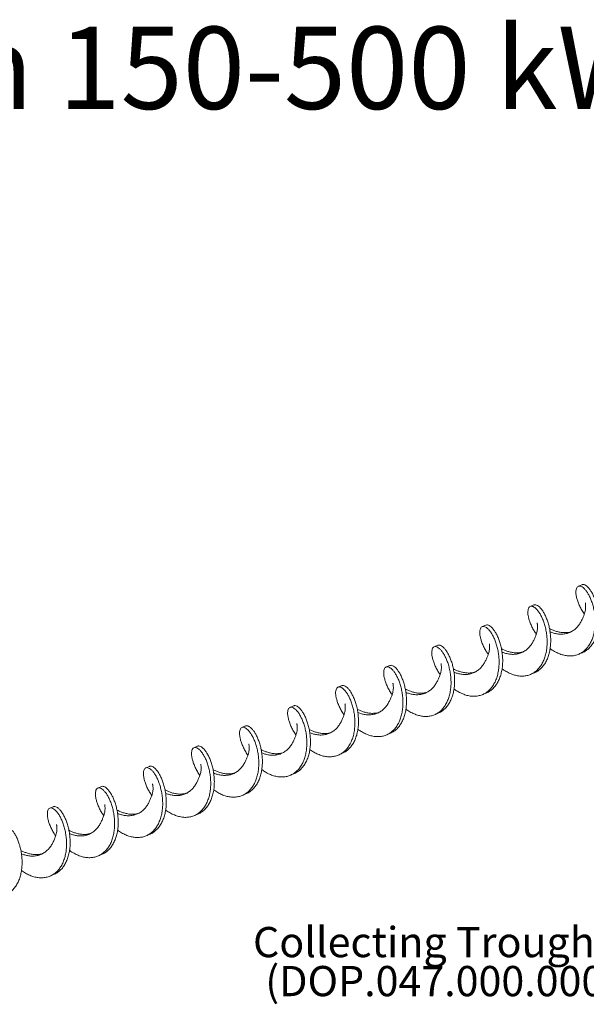
# Paper-space layout 'ENG.' of a CAD drawing. Units: millimetres. Extents: x 96 to 6514, y 326 to 4593.
# Drawn here: x 4076 to 4798, y 3338 to 4593 of the extents above; entities that cross this region are included whole.
import ezdxf

# ---------------------------------------------------------------- set-up
doc = ezdxf.new("R2010")
doc.units = ezdxf.units.MM
doc.layers.add('FORMAT', color=7, linetype='Continuous')
doc.styles.add('SLDTEXTSTYLE1', font='TXT', dxfattribs={"width": 0.75})
doc.styles.add('SLDTEXTSTYLE5', font='TXT', dxfattribs={"width": 0.7})

# ---------------------------------------------------------------- blocks, each defined once
blk = doc.blocks.new('SW_NOTE_23')
at = {"layer": 'FORMAT', "color": 0, "ltscale": 5.5, "char_height": 38.5, "attachment_point": 2, "style": 'SLDTEXTSTYLE1'}
for s, insert in [('Collecting Trough 1000', (-278.5, 69.6)), ('(DOP.047.000.000_00)', (-276.1, 19.9))]:
    blk.add_mtext(s, dxfattribs=dict(at, insert=insert))

psp = doc.layouts.new('ENG.')

# ---------------------------------------------------------------- linework, layer by layer
at = {"color": 7, "linetype": 'Continuous', "lineweight": 15, "ltscale": 5.5}
for p, q in [((4792.9, 3872.5), (4788.3, 3870.6)), ((4731.6, 3846.8), (4727, 3844.9)), ((4670.3, 3821.1), (4665.7, 3819.2)), ((4609.1, 3795.4), (4604.5, 3793.5)), ((4788.6, 3784), (4793.2, 3785.9)), ((4547.8, 3769.7), (4543.2, 3767.8)), ((4727.3, 3758.3), (4731.9, 3760.2)), ((4486.5, 3744), (4481.9, 3742.1)), ((4666, 3732.6), (4670.6, 3734.5)), ((4425.2, 3718.3), (4420.6, 3716.3)), ((4604.8, 3706.9), (4609.4, 3708.8)), ((4363.9, 3692.6), (4359.3, 3690.6)), ((4543.5, 3681.1), (4548.1, 3683.1)), ((4302.6, 3666.8), (4298, 3664.9)), ((4482.2, 3655.4), (4486.8, 3657.4)), ((4241.4, 3641.1), (4236.8, 3639.2)), ((4420.9, 3629.7), (4425.5, 3631.6)), ((4180.1, 3615.4), (4175.5, 3613.5)), ((4359.6, 3604), (4364.2, 3605.9)), ((4118.8, 3589.7), (4114.2, 3587.8)), ((4298.3, 3578.3), (4302.9, 3580.2)), ((4237.1, 3552.6), (4241.7, 3554.5)), ((4175.8, 3526.9), (4180.4, 3528.8)), ((4114.5, 3501.2), (4119.1, 3503.1))]:
    psp.add_line(p, q, dxfattribs=at)
for points, knots in [([(4752.2, 3791.2), (4752.4, 3791), (4754.3, 3789.6), (4758, 3787.4), (4763.4, 3784.7), (4768.8, 3782.9), (4774.2, 3781.9), (4779.5, 3781.7), (4784.5, 3782.5), (4789.3, 3784.1), (4793.7, 3786.6), (4797.6, 3789.9), (4801.1, 3794), (4804, 3798.7), (4806.4, 3804), (4808.1, 3809.8), (4809.2, 3815.9), (4809.8, 3822.2), (4809.8, 3828.6), (4809.2, 3835), (4808.2, 3841.2), (4806.7, 3847.1), (4804.8, 3852.6), (4802.7, 3857.5), (4800.4, 3861.7), (4798, 3865.3), (4795.5, 3868), (4793.2, 3869.9), (4790.9, 3870.9), (4789, 3871), (4787.4, 3870.2), (4786.1, 3868.6), (4785.4, 3866.2), (4785.1, 3863.1), (4785.4, 3859.4), (4786.3, 3855.1), (4787.8, 3850.4), (4790, 3845.4), (4792.6, 3840.3), (4794.8, 3837), (4795.9, 3835.3)], [0, 0, 0, 0, 0.003163, 0.03013, 0.057089, 0.084051, 0.111023, 0.137996, 0.164958, 0.191918, 0.218883, 0.24586, 0.272826, 0.299786, 0.326748, 0.353719, 0.380693, 0.407655, 0.434614, 0.46158, 0.488556, 0.515523, 0.542483, 0.569444, 0.596415, 0.623389, 0.650352, 0.677311, 0.704276, 0.731252, 0.75822, 0.785179, 0.812141, 0.839112, 0.866086, 0.893048, 0.920008, 0.946973, 0.973949, 1, 1, 1, 1]), ([(4793.2, 3786), (4793.4, 3786), (4795.2, 3786.6), (4798.3, 3788.6), (4802.2, 3791.8), (4805.7, 3795.9), (4808.6, 3800.6), (4810.9, 3805.9), (4812.7, 3811.7), (4813.8, 3817.8), (4814.4, 3824.2), (4814.4, 3830.6), (4813.8, 3837), (4812.7, 3843.2), (4811.3, 3849), (4809.4, 3854.5), (4807.3, 3859.4), (4805, 3863.7), (4802.6, 3867.2), (4800.1, 3869.9), (4797.7, 3871.8), (4795.6, 3872.8), (4793.9, 3873), (4793.2, 3872.6), (4793, 3872.4)], [0, 0, 0, 0, 0.006781, 0.055409, 0.104055, 0.152684, 0.201302, 0.249921, 0.29856, 0.347201, 0.395822, 0.444438, 0.493066, 0.541712, 0.590342, 0.638958, 0.687577, 0.736216, 0.784857, 0.833479, 0.882095, 0.930722, 0.979368, 1, 1, 1, 1]), ([(4691, 3765.5), (4691.4, 3765.2), (4693.4, 3763.6), (4697.4, 3761.3), (4702.8, 3758.7), (4708.2, 3757), (4713.6, 3756.1), (4718.8, 3756.1), (4723.9, 3756.9), (4728.6, 3758.7), (4732.9, 3761.3), (4736.8, 3764.7), (4740.2, 3768.8), (4743.1, 3773.6), (4745.3, 3779), (4747, 3784.8), (4748.1, 3791), (4748.5, 3797.3), (4748.4, 3803.7), (4747.8, 3810.1), (4746.7, 3816.3), (4745.2, 3822.1), (4743.3, 3827.5), (4741.2, 3832.3), (4738.8, 3836.5), (4736.4, 3839.9), (4733.9, 3842.5), (4731.6, 3844.3), (4729.4, 3845.2), (4727.5, 3845.2), (4725.9, 3844.4), (4724.7, 3842.6), (4724, 3840.2), (4723.9, 3837), (4724.2, 3833.2), (4725.2, 3828.8), (4726.8, 3824.1), (4729, 3819.1), (4731.5, 3814.2), (4733.6, 3811), (4734.6, 3809.6)], [0, 0, 0, 0, 0.0066035, 0.0335754, 0.0605369, 0.0874962, 0.1144623, 0.1414388, 0.1684044, 0.1953639, 0.2223256, 0.249298, 0.2762703, 0.3032319, 0.3301915, 0.3571573, 0.3841334, 0.4110992, 0.4380589, 0.4650203, 0.491993, 0.5189649, 0.5459267, 0.5728861, 0.5998518, 0.6268282, 0.6537941, 0.6807538, 0.7077152, 0.7346874, 0.76166, 0.7886215, 0.8155812, 0.8425468, 0.869523, 0.8964891, 0.9234485, 0.9504099, 0.977382, 1, 1, 1, 1]), ([(4731.9, 3760.3), (4732.3, 3760.4), (4734.3, 3761.1), (4737.5, 3763.2), (4741.4, 3766.6), (4744.8, 3770.7), (4747.7, 3775.5), (4749.9, 3780.9), (4751.6, 3786.7), (4752.6, 3792.9), (4753.1, 3799.2), (4753, 3805.7), (4752.4, 3812), (4751.3, 3818.2), (4749.8, 3824), (4747.9, 3829.4), (4745.8, 3834.3), (4743.4, 3838.4), (4741, 3841.9), (4738.5, 3844.5), (4736.2, 3846.3), (4734, 3847.1), (4732.5, 3847.2), (4731.8, 3846.8), (4731.7, 3846.7)], [0, 0, 0, 0, 0.01282, 0.061449, 0.110098, 0.158746, 0.207374, 0.255999, 0.304636, 0.353291, 0.401928, 0.450553, 0.499181, 0.54783, 0.596478, 0.645107, 0.693732, 0.742368, 0.791024, 0.839661, 0.888286, 0.936914, 0.985562, 1, 1, 1, 1]), ([(4797.3, 3849.3), (4797.3, 3849.3), (4797.2, 3849.4), (4797.2, 3849), (4797.3, 3848), (4797.5, 3846.4), (4797.5, 3844.4), (4797.4, 3841.9), (4797.1, 3839.1), (4796.5, 3837.2), (4796.2, 3836.3)], [0, 0, 0, 0, 0.024114, 0.164769, 0.305626, 0.445891, 0.585245, 0.723716, 0.861721, 1, 1, 1, 1]), ([(4752.2, 3812.5), (4752.7, 3812.3), (4754.4, 3811.6), (4758, 3810.5), (4762.8, 3809.6), (4767.7, 3809.5), (4772.7, 3810.1), (4777.4, 3811.6), (4781.7, 3814), (4785.6, 3817.2), (4788.8, 3820.9), (4791.5, 3825), (4793.5, 3829.2), (4795.1, 3833.1), (4795.9, 3835.3), (4796.3, 3836.4)], [0, 0, 0, 0, 0.026957, 0.108414, 0.189921, 0.271365, 0.35288, 0.434326, 0.515829, 0.59729, 0.678769, 0.760254, 0.841709, 0.923217, 1, 1, 1, 1]), ([(4629.7, 3739.8), (4630.3, 3739.3), (4632.6, 3737.6), (4636.8, 3735.2), (4642.2, 3732.8), (4647.6, 3731.1), (4653, 3730.3), (4658.2, 3730.4), (4663.2, 3731.4), (4667.9, 3733.2), (4672.2, 3735.9), (4676, 3739.4), (4679.3, 3743.7), (4682.1, 3748.5), (4684.3, 3754), (4685.9, 3759.8), (4686.9, 3766), (4687.3, 3772.4), (4687.1, 3778.8), (4686.4, 3785.2), (4685.3, 3791.3), (4683.7, 3797.1), (4681.8, 3802.4), (4679.6, 3807.2), (4677.2, 3811.3), (4674.8, 3814.6), (4672.4, 3817.1), (4670, 3818.8), (4667.9, 3819.5), (4666, 3819.4), (4664.4, 3818.5), (4663.3, 3816.7), (4662.7, 3814.1), (4662.6, 3810.8), (4663, 3806.9), (4664.1, 3802.5), (4665.7, 3797.8), (4668, 3792.7), (4670.5, 3788.1), (4672.5, 3785.1), (4673.3, 3783.9)], [0, 0, 0, 0, 0.0099848, 0.0369632, 0.0639312, 0.0908931, 0.1178578, 0.1448338, 0.1718078, 0.1987717, 0.2257336, 0.2527032, 0.2796819, 0.3066497, 0.3336114, 0.3605761, 0.3875524, 0.4145261, 0.4414899, 0.4684521, 0.4954213, 0.5224002, 0.5493684, 0.57633, 0.6032948, 0.6302707, 0.6572446, 0.6842089, 0.7111708, 0.7381401, 0.7651189, 0.7920867, 0.8190485, 0.8460132, 0.872989, 0.8999634, 0.9269274, 0.9538895, 0.9808585, 1, 1, 1, 1]), ([(4670.6, 3734.6), (4671.2, 3734.8), (4673.4, 3735.6), (4676.7, 3737.9), (4680.6, 3741.3), (4683.9, 3745.6), (4686.7, 3750.5), (4688.9, 3755.9), (4690.5, 3761.8), (4691.5, 3768), (4691.9, 3774.3), (4691.7, 3780.8), (4691, 3787.1), (4689.8, 3793.2), (4688.3, 3799), (4686.4, 3804.3), (4684.2, 3809.1), (4681.8, 3813.2), (4679.4, 3816.5), (4677, 3819), (4674.6, 3820.7), (4672.5, 3821.4), (4671, 3821.5), (4670.5, 3821.1), (4670.4, 3821.1)], [0, 0, 0, 0, 0.01886, 0.067482, 0.116117, 0.164768, 0.2134, 0.262021, 0.310647, 0.359294, 0.407937, 0.456562, 0.505183, 0.553818, 0.60247, 0.651102, 0.699723, 0.74835, 0.796996, 0.845639, 0.894264, 0.942885, 0.99152, 1, 1, 1, 1]), ([(4735.8, 3824.1), (4735.8, 3824), (4735.7, 3823.9), (4735.8, 3823.3), (4736, 3822.2), (4736.2, 3820.7), (4736.2, 3818.6), (4736.1, 3816.2), (4735.8, 3813.4), (4735.2, 3811.5), (4734.9, 3810.6)], [0, 0, 0, 0, 0.112305, 0.2301, 0.351661, 0.475997, 0.603049, 0.732529, 0.864686, 1, 1, 1, 1]), ([(4751.5, 3816.7), (4752.3, 3816.3), (4754.3, 3815.4), (4758.1, 3813.8), (4762.6, 3812.5), (4767.4, 3811.6), (4772.3, 3811.4), (4776.3, 3811.8), (4778.6, 3812.6), (4779.2, 3812.8)], [0, 0, 0, 0, 0.124029, 0.28555, 0.447012, 0.608575, 0.770018, 0.931594, 1, 1, 1, 1]), ([(4691, 3786.8), (4692.2, 3786.3), (4694.8, 3785.3), (4699.4, 3784.3), (4704.3, 3783.7), (4709.2, 3784), (4714.1, 3785.1), (4718.6, 3787.2), (4722.7, 3790), (4726.2, 3793.5), (4729.1, 3797.5), (4731.4, 3801.7), (4733.2, 3805.7), (4734.3, 3808.8), (4734.8, 3810.2), (4734.9, 3810.6)], [0, 0, 0, 0, 0.072065, 0.153703, 0.235338, 0.31695, 0.39861, 0.480209, 0.561876, 0.643476, 0.725135, 0.806746, 0.888382, 0.970019, 1, 1, 1, 1]), ([(4568.4, 3714.1), (4569.2, 3713.5), (4571.7, 3711.6), (4576.2, 3709.1), (4581.6, 3706.8), (4587, 3705.3), (4592.3, 3704.6), (4597.5, 3704.8), (4602.5, 3705.9), (4607.1, 3707.8), (4611.4, 3710.6), (4615.1, 3714.2), (4618.4, 3718.5), (4621.1, 3723.5), (4623.2, 3729), (4624.7, 3734.9), (4625.7, 3741.1), (4626, 3747.5), (4625.8, 3753.9), (4625, 3760.2), (4623.8, 3766.3), (4622.2, 3772.1), (4620.2, 3777.3), (4618, 3782), (4615.7, 3786), (4613.2, 3789.2), (4610.8, 3791.6), (4608.5, 3793.2), (4606.3, 3793.9), (4604.5, 3793.7), (4603, 3792.6), (4601.9, 3790.7), (4601.4, 3788), (4601.3, 3784.7), (4601.9, 3780.7), (4603, 3776.3), (4604.7, 3771.4), (4607, 3766.4), (4609.5, 3761.9), (4611.3, 3759.2), (4612, 3758.2)], [0, 0, 0, 0, 0.0133091, 0.0402874, 0.0672615, 0.0942262, 0.1211902, 0.1481619, 0.1751418, 0.2021101, 0.2290736, 0.2560402, 0.2830185, 0.3099928, 0.3369578, 0.3639213, 0.390893, 0.417873, 0.4448417, 0.4718049, 0.4987714, 0.5257495, 0.5527241, 0.5796889, 0.6066527, 0.6336242, 0.660604, 0.6875727, 0.7145362, 0.7415027, 0.7684804, 0.7954552, 0.8224202, 0.8493838, 0.876355, 0.9033353, 0.9303039, 0.9572674, 0.9842337, 1, 1, 1, 1]), ([(4609.3, 3708.9), (4610.1, 3709.2), (4612.5, 3710.1), (4616, 3712.6), (4619.7, 3716.1), (4623, 3720.4), (4625.7, 3725.4), (4627.8, 3730.9), (4629.3, 3736.8), (4630.3, 3743), (4630.6, 3749.4), (4630.4, 3755.8), (4629.6, 3762.2), (4628.4, 3768.3), (4626.8, 3774), (4624.8, 3779.3), (4622.6, 3783.9), (4620.2, 3787.9), (4617.8, 3791.2), (4615.4, 3793.6), (4613, 3795.1), (4611, 3795.7), (4609.6, 3795.8), (4609.1, 3795.4), (4609.1, 3795.4)], [0, 0, 0, 0, 0.024915, 0.07353, 0.12215, 0.170792, 0.219426, 0.268043, 0.316659, 0.365287, 0.413932, 0.462556, 0.51117, 0.559791, 0.608432, 0.657066, 0.705683, 0.754299, 0.802927, 0.851572, 0.900196, 0.948811, 0.997431, 1, 1, 1, 1]), ([(4675, 3797.4), (4674.9, 3797.4), (4674.8, 3797.4), (4674.8, 3796.9), (4674.9, 3795.9), (4675, 3794.4), (4675, 3792.5), (4674.9, 3790.2), (4674.5, 3787.6), (4673.9, 3785.8), (4673.6, 3784.8)], [0, 0, 0, 0, 0.05647, 0.182138, 0.311559, 0.444462, 0.58012, 0.718094, 0.858109, 1, 1, 1, 1]), ([(4690.2, 3791), (4690.5, 3790.8), (4691.9, 3790.2), (4695, 3788.8), (4699.3, 3787.3), (4704, 3786.2), (4708.9, 3785.7), (4713.6, 3785.9), (4716.6, 3786.7), (4718, 3787.1)], [0, 0, 0, 0, 0.054509, 0.215715, 0.376821, 0.537983, 0.699135, 0.860245, 1, 1, 1, 1]), ([(4629.7, 3761.1), (4630.3, 3760.8), (4632.2, 3760.1), (4636, 3759), (4640.8, 3758.2), (4645.8, 3758.1), (4650.7, 3758.8), (4655.4, 3760.5), (4659.7, 3763), (4663.4, 3766.2), (4666.6, 3770), (4669.2, 3774.1), (4671.2, 3778.3), (4672.7, 3782), (4673.4, 3784.1), (4673.7, 3785)], [0, 0, 0, 0, 0.037567, 0.118954, 0.200405, 0.281801, 0.363232, 0.444652, 0.526055, 0.607501, 0.688889, 0.770345, 0.851732, 0.933182, 1, 1, 1, 1]), ([(4507.1, 3688.4), (4508.2, 3687.6), (4510.9, 3685.6), (4515.5, 3683.1), (4520.9, 3680.9), (4526.4, 3679.4), (4531.7, 3678.9), (4536.9, 3679.2), (4541.8, 3680.3), (4546.4, 3682.4), (4550.6, 3685.3), (4554.3, 3689), (4557.5, 3693.4), (4560.1, 3698.4), (4562.2, 3704), (4563.6, 3709.9), (4564.4, 3716.2), (4564.7, 3722.6), (4564.4, 3729), (4563.6, 3735.3), (4562.3, 3741.4), (4560.7, 3747), (4558.7, 3752.2), (4556.4, 3756.8), (4554.1, 3760.7), (4551.6, 3763.9), (4549.2, 3766.2), (4546.9, 3767.6), (4544.8, 3768.2), (4543, 3767.9), (4541.6, 3766.7), (4540.6, 3764.7), (4540, 3761.9), (4540.1, 3758.5), (4540.7, 3754.5), (4541.9, 3750), (4543.7, 3745.1), (4546.1, 3740), (4548.5, 3735.8), (4550.2, 3733.3), (4550.7, 3732.5)], [0, 0, 0, 0, 0.016578, 0.043553, 0.070536, 0.097506, 0.124472, 0.151442, 0.178424, 0.205399, 0.232367, 0.259333, 0.286309, 0.313291, 0.340262, 0.367227, 0.394197, 0.421179, 0.448155, 0.475122, 0.502089, 0.529064, 0.556046, 0.583017, 0.609983, 0.636953, 0.663934, 0.690911, 0.717878, 0.744845, 0.771819, 0.798802, 0.825772, 0.852739, 0.879708, 0.906689, 0.933666, 0.960633, 0.9876, 1, 1, 1, 1]), ([(4548, 3683.2), (4549, 3683.6), (4551.5, 3684.6), (4555.2, 3687.3), (4558.9, 3690.9), (4562.1, 3695.3), (4564.7, 3700.3), (4566.8, 3705.9), (4568.2, 3711.9), (4569, 3718.1), (4569.3, 3724.5), (4569, 3730.9), (4568.2, 3737.2), (4566.9, 3743.3), (4565.3, 3749), (4563.3, 3754.2), (4561, 3758.8), (4558.7, 3762.7), (4556.2, 3765.8), (4553.8, 3768.1), (4551.5, 3769.5), (4549.4, 3770.1), (4548.3, 3769.8), (4547.8, 3769.7)], [0, 0, 0, 0, 0.030996, 0.079621, 0.128244, 0.176883, 0.225536, 0.274166, 0.322789, 0.371418, 0.420069, 0.46871, 0.517335, 0.565958, 0.614597, 0.663249, 0.71188, 0.760503, 0.809132, 0.857783, 0.906424, 0.955049, 1, 1, 1, 1]), ([(4613.3, 3772.4), (4613.3, 3772.4), (4613.2, 3772.5), (4613.2, 3772.2), (4613.3, 3771.4), (4613.5, 3770.2), (4613.6, 3768.4), (4613.7, 3766), (4613.4, 3762.8), (4612.7, 3760.4), (4612.4, 3759.1)], [0, 0, 0, 0, 0.003442, 0.142509, 0.268435, 0.381903, 0.501106, 0.645684, 0.813041, 1, 1, 1, 1]), ([(4628.9, 3765.3), (4629.9, 3764.8), (4632.1, 3763.8), (4636.1, 3762.2), (4640.6, 3760.9), (4645.4, 3760.1), (4650.4, 3760), (4654.2, 3760.5), (4656.2, 3761.2), (4656.6, 3761.4)], [0, 0, 0, 0, 0.143909, 0.305544, 0.467044, 0.62867, 0.79019, 0.951775, 1, 1, 1, 1]), ([(4568.4, 3735.3), (4568.4, 3735.3), (4569.7, 3734.8), (4572.7, 3733.8), (4577.4, 3732.7), (4582.3, 3732.3), (4587.3, 3732.7), (4592.1, 3733.9), (4596.6, 3736.1), (4600.6, 3739), (4604, 3742.6), (4606.8, 3746.6), (4609.1, 3750.8), (4610.8, 3754.8), (4611.8, 3757.7), (4612.3, 3759), (4612.4, 3759.2)], [0, 0, 0, 0, 0.000975, 0.082596, 0.164166, 0.2458, 0.327366, 0.408998, 0.490571, 0.572184, 0.653781, 0.735365, 0.816989, 0.898558, 0.980193, 1, 1, 1, 1]), ([(4445.9, 3662.6), (4447.1, 3661.7), (4450.1, 3659.6), (4454.9, 3657.1), (4460.3, 3654.9), (4465.8, 3653.6), (4471.1, 3653.1), (4476.2, 3653.5), (4481.1, 3654.8), (4485.7, 3657), (4489.8, 3660), (4493.4, 3663.8), (4496.6, 3668.3), (4499.1, 3673.4), (4501.1, 3679), (4502.5, 3685), (4503.2, 3691.3), (4503.4, 3697.7), (4503.1, 3704.1), (4502.2, 3710.4), (4500.9, 3716.4), (4499.1, 3722), (4497.1, 3727.1), (4494.9, 3731.6), (4492.5, 3735.5), (4490, 3738.5), (4487.6, 3740.7), (4485.3, 3742), (4483.3, 3742.5), (4481.5, 3742), (4480.1, 3740.8), (4479.2, 3738.7), (4478.7, 3735.8), (4478.8, 3732.3), (4479.5, 3728.2), (4480.8, 3723.7), (4482.7, 3718.8), (4485.2, 3713.7), (4487.4, 3709.6), (4489.1, 3707.4), (4489.5, 3706.8)], [0, 0, 0, 0, 0.019792, 0.046766, 0.073752, 0.10073, 0.1277, 0.154671, 0.181651, 0.208636, 0.235609, 0.262579, 0.289552, 0.316538, 0.343517, 0.370487, 0.397458, 0.424437, 0.451423, 0.478396, 0.505366, 0.532339, 0.559325, 0.586304, 0.613274, 0.640245, 0.667224, 0.69421, 0.721183, 0.748152, 0.775126, 0.802111, 0.829091, 0.856061, 0.883032, 0.91001, 0.936996, 0.96397, 0.990939, 1, 1, 1, 1]), ([(4486.7, 3657.4), (4487.9, 3657.9), (4490.6, 3659.1), (4494.4, 3662), (4498, 3665.7), (4501.2, 3670.2), (4503.7, 3675.3), (4505.7, 3680.9), (4507.1, 3686.9), (4507.8, 3693.2), (4508, 3699.6), (4507.6, 3706), (4506.8, 3712.3), (4505.5, 3718.3), (4503.7, 3723.9), (4501.7, 3729.1), (4499.5, 3733.6), (4497.1, 3737.4), (4494.6, 3740.4), (4492.2, 3742.6), (4489.9, 3743.9), (4488, 3744.4), (4487, 3744.1), (4486.5, 3743.9)], [0, 0, 0, 0, 0.037071, 0.085695, 0.134313, 0.182938, 0.231585, 0.28022, 0.328839, 0.377458, 0.426094, 0.47474, 0.523365, 0.571982, 0.620608, 0.669255, 0.71789, 0.766509, 0.815128, 0.863763, 0.91241, 0.961035, 1, 1, 1, 1]), ([(4551.9, 3747), (4551.9, 3746.9), (4551.9, 3746.8), (4551.9, 3746.3), (4552.1, 3745.4), (4552.3, 3744), (4552.4, 3742), (4552.3, 3739.5), (4552, 3736.6), (4551.4, 3734.5), (4551.1, 3733.4)], [0, 0, 0, 0, 0.105498, 0.216379, 0.32727, 0.442714, 0.568255, 0.703274, 0.847336, 1, 1, 1, 1]), ([(4507.1, 3709.7), (4507.9, 3709.4), (4510, 3708.5), (4514, 3707.4), (4518.9, 3706.7), (4523.8, 3706.7), (4528.7, 3707.6), (4533.4, 3709.3), (4537.6, 3711.9), (4541.3, 3715.2), (4544.4, 3719.1), (4546.9, 3723.2), (4548.8, 3727.3), (4550.2, 3730.9), (4550.8, 3732.7), (4551.1, 3733.5)], [0, 0, 0, 0, 0.048207, 0.129665, 0.211121, 0.292608, 0.374046, 0.455546, 0.536979, 0.618479, 0.699919, 0.781402, 0.862861, 0.944317, 1, 1, 1, 1]), ([(4567.6, 3739.6), (4568.1, 3739.4), (4569.7, 3738.6), (4572.9, 3737.2), (4577.3, 3735.7), (4582, 3734.6), (4586.9, 3734.2), (4591.5, 3734.5), (4594.2, 3735.3), (4595.4, 3735.7)], [0, 0, 0, 0, 0.075072, 0.236174, 0.397345, 0.558414, 0.71961, 0.880672, 1, 1, 1, 1]), ([(4384.6, 3636.9), (4386.1, 3635.9), (4389.2, 3633.7), (4394.3, 3631), (4399.7, 3629), (4405.2, 3627.8), (4410.5, 3627.4), (4415.6, 3627.9), (4420.4, 3629.4), (4424.9, 3631.6), (4429, 3634.7), (4432.6, 3638.6), (4435.6, 3643.2), (4438.1, 3648.3), (4440, 3654), (4441.3, 3660), (4442, 3666.3), (4442.1, 3672.8), (4441.7, 3679.2), (4440.8, 3685.4), (4439.4, 3691.4), (4437.6, 3697), (4435.6, 3702), (4433.3, 3706.4), (4430.9, 3710.2), (4428.4, 3713.1), (4426, 3715.2), (4423.8, 3716.4), (4421.8, 3716.8), (4420, 3716.2), (4418.7, 3714.8), (4417.8, 3712.6), (4417.4, 3709.7), (4417.6, 3706.1), (4418.4, 3702), (4419.7, 3697.4), (4421.7, 3692.4), (4424.2, 3687.3), (4426.4, 3683.5), (4427.9, 3681.4), (4428.2, 3681.1)], [0, 0, 0, 0, 0.023041, 0.050012, 0.076993, 0.103978, 0.130952, 0.157921, 0.184897, 0.211883, 0.238861, 0.265832, 0.292803, 0.319784, 0.346769, 0.373742, 0.400712, 0.427687, 0.454673, 0.481652, 0.508623, 0.535594, 0.562574, 0.589559, 0.616533, 0.643503, 0.670477, 0.697464, 0.724442, 0.751413, 0.778384, 0.805365, 0.83235, 0.859324, 0.886294, 0.913268, 0.940254, 0.967233, 0.994204, 1, 1, 1, 1]), ([(4425.5, 3631.7), (4426.8, 3632.3), (4429.7, 3633.6), (4433.6, 3636.7), (4437.2, 3640.5), (4440.2, 3645.1), (4442.7, 3650.3), (4444.6, 3655.9), (4445.9, 3662), (4446.6, 3668.3), (4446.7, 3674.7), (4446.3, 3681.1), (4445.4, 3687.3), (4444, 3693.3), (4442.2, 3698.9), (4440.2, 3703.9), (4437.9, 3708.4), (4435.5, 3712.1), (4433, 3715), (4430.6, 3717.1), (4428.4, 3718.3), (4426.5, 3718.7), (4425.6, 3718.3), (4425.2, 3718.2)], [0, 0, 0, 0, 0.042943, 0.09159, 0.140222, 0.188856, 0.237506, 0.286165, 0.334803, 0.383433, 0.432074, 0.480735, 0.529381, 0.578014, 0.626647, 0.675298, 0.723957, 0.772595, 0.821225, 0.869865, 0.918526, 0.967173, 1, 1, 1, 1]), ([(4490.7, 3721), (4490.7, 3721), (4490.7, 3720.9), (4490.7, 3720.3), (4490.9, 3719.2), (4491, 3717.6), (4491.1, 3715.6), (4491, 3713.2), (4490.6, 3710.5), (4490.1, 3708.6), (4489.8, 3707.7)], [0, 0, 0, 0, 0.100135, 0.222574, 0.347996, 0.475144, 0.603965, 0.734168, 0.86601, 1, 1, 1, 1]), ([(4445.8, 3683.9), (4446, 3683.9), (4447.5, 3683.2), (4450.7, 3682.2), (4455.4, 3681.2), (4460.4, 3680.9), (4465.3, 3681.4), (4470.1, 3682.7), (4474.5, 3685), (4478.5, 3688), (4481.8, 3691.6), (4484.6, 3695.7), (4486.8, 3699.9), (4488.4, 3703.9), (4489.4, 3706.6), (4489.8, 3707.7), (4489.8, 3707.8)], [0, 0, 0, 0, 0.011949, 0.093504, 0.174996, 0.256537, 0.338047, 0.41956, 0.501099, 0.582593, 0.664147, 0.745634, 0.827191, 0.908684, 0.990223, 1, 1, 1, 1]), ([(4506.3, 3713.9), (4506.4, 3713.9), (4507.4, 3713.4), (4509.9, 3712.2), (4514, 3710.6), (4518.6, 3709.3), (4523.5, 3708.6), (4528.4, 3708.7), (4532, 3709.1), (4533.8, 3709.8), (4534.1, 3709.9)], [0, 0, 0, 0, 0.0003729, 0.1622531, 0.3242198, 0.4861372, 0.6480483, 0.8100234, 0.9719012, 1, 1, 1, 1]), ([(4323.3, 3611.2), (4325, 3610), (4328.4, 3607.7), (4333.7, 3605), (4339.1, 3603.1), (4344.5, 3602), (4349.8, 3601.7), (4354.9, 3602.4), (4359.7, 3603.9), (4364.2, 3606.3), (4368.2, 3609.5), (4371.7, 3613.4), (4374.7, 3618.1), (4377.1, 3623.3), (4378.9, 3629), (4380.1, 3635.1), (4380.8, 3641.4), (4380.8, 3647.8), (4380.3, 3654.2), (4379.3, 3660.5), (4377.9, 3666.4), (4376.1, 3671.9), (4374, 3676.9), (4371.7, 3681.2), (4369.3, 3684.9), (4366.9, 3687.7), (4364.5, 3689.7), (4362.2, 3690.8), (4360.2, 3691), (4358.6, 3690.4), (4357.3, 3688.9), (4356.5, 3686.6), (4356.1, 3683.6), (4356.4, 3679.9), (4357.2, 3675.7), (4358.6, 3671.1), (4360.7, 3666.1), (4363.3, 3661), (4365.4, 3657.3), (4366.8, 3655.5), (4366.9, 3655.3)], [0, 0, 0, 0, 0.026524, 0.053489, 0.080459, 0.107441, 0.134414, 0.161378, 0.188345, 0.215322, 0.242301, 0.269269, 0.296234, 0.323204, 0.350186, 0.377158, 0.404124, 0.43109, 0.458066, 0.485046, 0.512014, 0.538979, 0.565949, 0.59293, 0.619903, 0.646869, 0.673835, 0.700811, 0.727791, 0.754759, 0.781724, 0.808694, 0.835676, 0.862649, 0.889614, 0.91658, 0.943556, 0.970536, 0.997504, 1, 1, 1, 1]), ([(4364.2, 3605.9), (4364.2, 3605.9), (4365.8, 3606.4), (4368.7, 3608.2), (4372.8, 3611.4), (4376.3, 3615.3), (4379.3, 3620), (4381.7, 3625.2), (4383.5, 3630.9), (4384.7, 3637), (4385.4, 3643.3), (4385.4, 3649.8), (4384.9, 3656.2), (4383.9, 3662.4), (4382.5, 3668.3), (4380.7, 3673.8), (4378.6, 3678.8), (4376.3, 3683.2), (4373.9, 3686.8), (4371.5, 3689.6), (4369.1, 3691.6), (4366.8, 3692.7), (4365.1, 3693), (4364.3, 3692.6), (4364, 3692.5)], [0, 0, 0, 0, 0.000376, 0.04902, 0.097669, 0.146298, 0.194921, 0.243554, 0.292207, 0.340844, 0.389468, 0.438094, 0.486738, 0.535388, 0.584016, 0.63264, 0.681272, 0.729926, 0.778564, 0.827187, 0.875813, 0.924456, 0.973106, 1, 1, 1, 1]), ([(4429.3, 3695.8), (4429.3, 3695.8), (4429.2, 3695.7), (4429.3, 3695.1), (4429.5, 3694), (4429.7, 3692.3), (4429.8, 3690.2), (4429.7, 3687.6), (4429.4, 3684.9), (4428.8, 3683), (4428.5, 3682)], [0, 0, 0, 0, 0.099102, 0.223539, 0.353841, 0.483863, 0.613219, 0.741906, 0.870536, 1, 1, 1, 1]), ([(4384.5, 3658.2), (4385.5, 3657.9), (4387.8, 3657), (4392.1, 3655.9), (4396.9, 3655.2), (4401.9, 3655.3), (4406.8, 3656.3), (4411.3, 3658.2), (4415.5, 3660.9), (4419.1, 3664.3), (4422.2, 3668.2), (4424.6, 3672.3), (4426.5, 3676.4), (4427.7, 3679.8), (4428.3, 3681.5), (4428.5, 3682.1)], [0, 0, 0, 0, 0.057996, 0.139471, 0.220879, 0.302357, 0.383769, 0.465234, 0.546662, 0.628101, 0.709558, 0.790974, 0.87245, 0.953856, 1, 1, 1, 1]), ([(4445.1, 3688.2), (4445.7, 3687.9), (4447.4, 3687), (4450.9, 3685.6), (4455.3, 3684.1), (4460, 3683.1), (4465, 3682.8), (4469.3, 3683.1), (4471.8, 3684), (4472.8, 3684.3)], [0, 0, 0, 0, 0.09368, 0.255053, 0.416564, 0.577946, 0.739427, 0.900848, 1, 1, 1, 1]), ([(4262, 3585.5), (4262.2, 3585.3), (4264, 3583.9), (4267.7, 3581.7), (4273.1, 3579), (4278.5, 3577.2), (4283.9, 3576.2), (4289.2, 3576), (4294.3, 3576.8), (4299, 3578.4), (4303.4, 3580.9), (4307.4, 3584.2), (4310.8, 3588.2), (4313.7, 3593), (4316.1, 3598.3), (4317.8, 3604), (4319, 3610.2), (4319.5, 3616.5), (4319.5, 3622.9), (4318.9, 3629.3), (4317.9, 3635.5), (4316.4, 3641.4), (4314.6, 3646.9), (4312.5, 3651.8), (4310.1, 3656), (4307.7, 3659.5), (4305.3, 3662.3), (4302.9, 3664.2), (4300.7, 3665.2), (4298.7, 3665.3), (4297.1, 3664.5), (4295.9, 3662.9), (4295.1, 3660.5), (4294.9, 3657.4), (4295.2, 3653.7), (4296.1, 3649.4), (4297.6, 3644.7), (4299.7, 3639.8), (4302.3, 3634.7), (4304.5, 3631.3), (4305.6, 3629.6)], [0, 0, 0, 0, 0.003052, 0.030017, 0.056975, 0.083935, 0.110906, 0.137878, 0.164838, 0.191797, 0.218761, 0.245736, 0.272701, 0.299659, 0.32662, 0.35359, 0.380562, 0.407523, 0.434481, 0.461445, 0.48842, 0.515385, 0.542344, 0.569304, 0.596274, 0.623246, 0.650207, 0.677165, 0.704129, 0.731104, 0.75807, 0.785028, 0.811988, 0.838958, 0.86593, 0.892891, 0.919849, 0.946813, 0.973788, 1, 1, 1, 1]), ([(4302.9, 3580.3), (4303.1, 3580.3), (4304.9, 3580.9), (4308, 3582.9), (4312, 3586.1), (4315.4, 3590.2), (4318.3, 3594.9), (4320.7, 3600.2), (4322.4, 3606), (4323.6, 3612.1), (4324.1, 3618.4), (4324.1, 3624.9), (4323.5, 3631.2), (4322.5, 3637.4), (4321, 3643.3), (4319.2, 3648.8), (4317.1, 3653.7), (4314.7, 3657.9), (4312.3, 3661.5), (4309.9, 3664.2), (4307.5, 3666.1), (4305.3, 3667.1), (4303.7, 3667.3), (4302.9, 3666.9), (4302.7, 3666.7)], [0, 0, 0, 0, 0.006587, 0.055221, 0.103875, 0.152511, 0.201134, 0.249761, 0.298406, 0.347054, 0.395681, 0.444305, 0.492938, 0.541592, 0.590227, 0.638851, 0.687478, 0.736123, 0.784771, 0.833398, 0.882021, 0.930655, 0.979308, 1, 1, 1, 1]), ([(4368.3, 3669.4), (4368.3, 3669.4), (4368.2, 3669.4), (4368.2, 3668.9), (4368.3, 3667.9), (4368.5, 3666.3), (4368.6, 3664.2), (4368.4, 3661.8), (4368.1, 3659.1), (4367.5, 3657.2), (4367.2, 3656.3)], [0, 0, 0, 0, 0.049619, 0.189134, 0.32788, 0.465098, 0.600659, 0.734579, 0.867401, 1, 1, 1, 1]), ([(4323.2, 3632.5), (4323.6, 3632.4), (4325.3, 3631.7), (4328.7, 3630.6), (4333.5, 3629.7), (4338.4, 3629.5), (4343.4, 3630.1), (4348.1, 3631.5), (4352.5, 3633.9), (4356.3, 3637), (4359.6, 3640.7), (4362.3, 3644.8), (4364.4, 3648.9), (4366.1, 3652.9), (4366.8, 3655.2), (4367.2, 3656.3)], [0, 0, 0, 0, 0.022116, 0.103768, 0.18543, 0.267058, 0.348742, 0.43036, 0.512047, 0.593669, 0.675345, 0.756982, 0.838632, 0.920295, 1, 1, 1, 1]), ([(4383.8, 3662.4), (4384, 3662.4), (4385.1, 3661.8), (4387.8, 3660.6), (4392, 3659), (4396.6, 3657.8), (4401.5, 3657.1), (4406.5, 3657.3), (4409.9, 3657.8), (4411.5, 3658.4), (4411.5, 3658.5)], [0, 0, 0, 0, 0.019546, 0.18169, 0.34376, 0.50594, 0.66799, 0.830179, 0.992236, 1, 1, 1, 1]), ([(4200.7, 3559.8), (4201.1, 3559.5), (4203.2, 3557.9), (4207.1, 3555.6), (4212.5, 3553), (4217.9, 3551.3), (4223.3, 3550.4), (4228.6, 3550.4), (4233.6, 3551.2), (4238.3, 3553), (4242.6, 3555.6), (4246.5, 3558.9), (4249.9, 3563.1), (4252.8, 3567.9), (4255, 3573.3), (4256.7, 3579.1), (4257.8, 3585.2), (4258.3, 3591.6), (4258.2, 3598), (4257.5, 3604.4), (4256.4, 3610.6), (4254.9, 3616.4), (4253, 3621.8), (4250.9, 3626.6), (4248.6, 3630.8), (4246.1, 3634.2), (4243.7, 3636.8), (4241.3, 3638.6), (4239.1, 3639.5), (4237.2, 3639.5), (4235.6, 3638.7), (4234.5, 3637), (4233.8, 3634.5), (4233.6, 3631.3), (4234, 3627.5), (4234.9, 3623.2), (4236.5, 3618.4), (4238.7, 3613.4), (4241.3, 3608.5), (4243.4, 3605.4), (4244.3, 3603.9)], [0, 0, 0, 0, 0.006495, 0.033468, 0.06043, 0.087391, 0.114359, 0.141336, 0.168303, 0.195264, 0.222226, 0.2492, 0.276174, 0.303136, 0.330097, 0.357064, 0.384042, 0.411009, 0.437969, 0.464932, 0.491906, 0.51888, 0.545842, 0.572803, 0.59977, 0.626748, 0.653715, 0.680675, 0.707638, 0.734612, 0.761585, 0.788548, 0.815509, 0.842476, 0.869454, 0.896421, 0.923381, 0.950344, 0.977317, 1, 1, 1, 1]), ([(4241.6, 3554.6), (4242, 3554.7), (4244, 3555.4), (4247.2, 3557.5), (4251.1, 3560.9), (4254.5, 3565), (4257.4, 3569.8), (4259.6, 3575.2), (4261.3, 3581), (4262.4, 3587.2), (4262.9, 3593.5), (4262.8, 3599.9), (4262.1, 3606.3), (4261, 3612.5), (4259.5, 3618.3), (4257.6, 3623.7), (4255.5, 3628.5), (4253.2, 3632.7), (4250.7, 3636.1), (4248.3, 3638.8), (4245.9, 3640.6), (4243.8, 3641.4), (4242.2, 3641.6), (4241.6, 3641.1), (4241.4, 3641)], [0, 0, 0, 0, 0.012625, 0.061247, 0.109891, 0.158532, 0.207154, 0.255773, 0.304404, 0.353053, 0.401683, 0.450302, 0.498925, 0.547568, 0.59621, 0.644832, 0.693451, 0.742081, 0.79073, 0.839361, 0.887979, 0.936603, 0.985245, 1, 1, 1, 1]), ([(4306.8, 3644.1), (4306.8, 3644.1), (4306.7, 3644.1), (4306.8, 3643.9), (4306.8, 3643.3), (4307, 3642.2), (4307.2, 3640.6), (4307.3, 3638.6), (4307.2, 3636.2), (4306.8, 3633.4), (4306.2, 3631.6), (4305.9, 3630.6)], [0, 0, 0, 0, 0.007795, 0.120875, 0.23753, 0.357109, 0.479659, 0.605289, 0.733695, 0.865111, 1, 1, 1, 1]), ([(4262, 3606.8), (4263.1, 3606.4), (4265.7, 3605.4), (4270.1, 3604.3), (4275, 3603.8), (4279.9, 3604), (4284.8, 3605.1), (4289.3, 3607), (4293.4, 3609.8), (4297, 3613.3), (4299.9, 3617.2), (4302.3, 3621.4), (4304.1, 3625.5), (4305.3, 3628.7), (4305.8, 3630.2), (4306, 3630.6)], [0, 0, 0, 0, 0.067141, 0.148728, 0.230267, 0.31183, 0.393396, 0.474932, 0.55652, 0.638046, 0.71964, 0.801167, 0.882751, 0.964293, 1, 1, 1, 1]), ([(4322.5, 3636.7), (4323.3, 3636.4), (4325.2, 3635.5), (4328.8, 3634), (4333.3, 3632.6), (4338.1, 3631.6), (4343, 3631.4), (4347.2, 3631.8), (4349.5, 3632.6), (4350.2, 3632.9)], [0, 0, 0, 0, 0.1130806, 0.2746483, 0.4362489, 0.5978727, 0.7594306, 0.9210914, 1, 1, 1, 1]), ([(4180.3, 3528.9), (4180.9, 3529.1), (4183.1, 3529.9), (4186.5, 3532.2), (4190.3, 3535.6), (4193.6, 3539.9), (4196.4, 3544.7), (4198.6, 3550.2), (4200.2, 3556), (4201.2, 3562.2), (4201.6, 3568.6), (4201.4, 3575), (4200.7, 3581.4), (4199.6, 3587.5), (4198, 3593.3), (4196.1, 3598.6), (4193.9, 3603.4), (4191.6, 3607.5), (4189.1, 3610.8), (4186.7, 3613.3), (4184.4, 3615), (4182.2, 3615.7), (4180.8, 3615.8), (4180.2, 3615.4), (4180.1, 3615.4)], [0, 0, 0, 0, 0.018667, 0.067294, 0.115933, 0.164589, 0.213225, 0.261851, 0.310482, 0.359133, 0.407781, 0.45641, 0.505036, 0.553675, 0.602331, 0.650967, 0.699593, 0.748224, 0.796875, 0.845523, 0.894152, 0.942778, 0.991417, 1, 1, 1, 1]), ([(4245.3, 3618.6), (4245.3, 3618.7), (4245.3, 3618.7), (4245.3, 3618.5), (4245.4, 3617.9), (4245.6, 3617), (4245.8, 3615.8), (4245.9, 3614.1), (4246, 3611.6), (4245.7, 3608.4), (4245, 3606.1), (4244.6, 3604.8)], [0, 0, 0, 0, 0.0167376, 0.1311525, 0.2355578, 0.3306038, 0.4174862, 0.5229672, 0.6572977, 0.8175313, 1, 1, 1, 1]), ([(4139.4, 3534.1), (4140, 3533.6), (4142.3, 3531.9), (4146.5, 3529.5), (4151.9, 3527.1), (4157.3, 3525.4), (4162.7, 3524.6), (4167.9, 3524.7), (4172.9, 3525.7), (4177.6, 3527.5), (4181.9, 3530.2), (4185.7, 3533.7), (4189, 3537.9), (4191.8, 3542.8), (4194, 3548.2), (4195.6, 3554.1), (4196.6, 3560.3), (4197, 3566.7), (4196.8, 3573.1), (4196.1, 3579.5), (4195, 3585.6), (4193.4, 3591.4), (4191.5, 3596.7), (4189.3, 3601.5), (4187, 3605.5), (4184.5, 3608.9), (4182.1, 3611.4), (4179.8, 3613.1), (4177.6, 3613.9), (4175.7, 3613.8), (4174.2, 3612.8), (4173.1, 3611), (4172.4, 3608.4), (4172.3, 3605.1), (4172.8, 3601.3), (4173.8, 3596.9), (4175.5, 3592.1), (4177.7, 3587.1), (4180.2, 3582.4), (4182.2, 3579.5), (4183, 3578.2)], [0, 0, 0, 0, 0.009877, 0.036854, 0.063821, 0.090782, 0.117745, 0.144721, 0.171693, 0.198656, 0.225617, 0.252586, 0.279563, 0.30653, 0.33349, 0.360454, 0.387429, 0.414402, 0.441365, 0.468326, 0.495294, 0.522272, 0.549239, 0.576199, 0.603163, 0.630138, 0.657111, 0.684073, 0.711035, 0.738003, 0.76498, 0.791947, 0.818908, 0.845872, 0.872847, 0.89982, 0.926782, 0.953743, 0.980711, 1, 1, 1, 1]), ([(4200.7, 3581.1), (4201.2, 3580.9), (4203.1, 3580.1), (4206.7, 3579.1), (4211.5, 3578.2), (4216.5, 3578.1), (4221.4, 3578.8), (4226.1, 3580.4), (4230.4, 3582.8), (4234.2, 3586), (4237.4, 3589.8), (4240.1, 3593.9), (4242.1, 3598), (4243.6, 3601.9), (4244.3, 3604), (4244.7, 3605)], [0, 0, 0, 0, 0.031805, 0.113328, 0.194918, 0.276439, 0.358022, 0.439556, 0.521116, 0.602673, 0.684208, 0.76579, 0.847312, 0.928902, 1, 1, 1, 1]), ([(4261.2, 3611), (4261.5, 3610.9), (4262.8, 3610.3), (4265.8, 3609), (4270, 3607.4), (4274.7, 3606.2), (4279.6, 3605.7), (4284.4, 3605.9), (4287.5, 3606.7), (4289, 3607.1)], [0, 0, 0, 0, 0.0430607, 0.2044283, 0.3656558, 0.5270045, 0.6882609, 0.8495632, 1, 1, 1, 1]), ([(4119, 3503.2), (4119.8, 3503.5), (4122.2, 3504.4), (4125.7, 3506.9), (4129.5, 3510.4), (4132.7, 3514.7), (4135.4, 3519.7), (4137.5, 3525.2), (4139.1, 3531.1), (4140, 3537.3), (4140.3, 3543.7), (4140.1, 3550.1), (4139.3, 3556.4), (4138.1, 3562.5), (4136.5, 3568.3), (4134.6, 3573.5), (4132.4, 3578.2), (4130, 3582.2), (4127.5, 3585.5), (4125.1, 3587.9), (4122.8, 3589.4), (4120.7, 3590), (4119.3, 3590.1), (4118.8, 3589.7), (4118.8, 3589.7)], [0, 0, 0, 0, 0.024719, 0.073331, 0.121951, 0.17059, 0.219223, 0.267838, 0.316451, 0.365079, 0.413722, 0.462344, 0.510956, 0.559575, 0.608214, 0.656846, 0.705462, 0.754076, 0.802703, 0.851345, 0.899968, 0.94858, 0.997198, 1, 1, 1, 1]), ([(4184.3, 3592.6), (4184.3, 3592.5), (4184.3, 3592.4), (4184.3, 3591.8), (4184.5, 3590.6), (4184.7, 3588.9), (4184.7, 3586.8), (4184.5, 3584.4), (4184.2, 3581.8), (4183.6, 3580), (4183.4, 3579.2)], [0, 0, 0, 0, 0.108857, 0.243163, 0.377302, 0.507781, 0.634824, 0.758629, 0.879957, 1, 1, 1, 1]), ([(4078.1, 3508.4), (4079, 3507.8), (4081.5, 3505.9), (4085.9, 3503.5), (4091.3, 3501.1), (4096.7, 3499.6), (4102.1, 3498.9), (4107.3, 3499.1), (4112.2, 3500.2), (4116.9, 3502.1), (4121.1, 3504.9), (4124.9, 3508.5), (4128.1, 3512.8), (4130.8, 3517.8), (4132.9, 3523.2), (4134.5, 3529.2), (4135.4, 3535.4), (4135.7, 3541.8), (4135.5, 3548.2), (4134.7, 3554.5), (4133.5, 3560.6), (4131.9, 3566.4), (4130, 3571.6), (4127.8, 3576.3), (4125.4, 3580.3), (4122.9, 3583.5), (4120.5, 3585.9), (4118.2, 3587.5), (4116.1, 3588.2), (4114.2, 3588), (4112.7, 3586.9), (4111.7, 3585), (4111.1, 3582.3), (4111.1, 3579), (4111.6, 3575), (4112.7, 3570.6), (4114.4, 3565.8), (4116.8, 3560.7), (4119.2, 3556.2), (4121.1, 3553.5), (4121.8, 3552.5)], [0, 0, 0, 0, 0.013204, 0.040183, 0.067157, 0.094122, 0.121086, 0.148059, 0.175039, 0.202007, 0.228971, 0.255938, 0.282917, 0.309891, 0.336856, 0.36382, 0.390792, 0.417773, 0.444741, 0.471705, 0.498672, 0.525651, 0.552625, 0.579591, 0.606555, 0.633526, 0.660507, 0.687475, 0.714439, 0.741406, 0.768384, 0.795359, 0.822325, 0.849289, 0.87626, 0.903241, 0.93021, 0.957173, 0.98414, 1, 1, 1, 1]), ([(4139.4, 3555.4), (4140.7, 3554.9), (4143.5, 3553.9), (4148.1, 3552.8), (4153, 3552.3), (4158, 3552.6), (4162.8, 3553.8), (4167.3, 3555.9), (4171.3, 3558.8), (4174.8, 3562.3), (4177.7, 3566.3), (4180, 3570.5), (4181.7, 3574.6), (4182.8, 3577.6), (4183.3, 3578.9), (4183.4, 3579.2)], [0, 0, 0, 0, 0.077211, 0.158819, 0.240467, 0.322058, 0.403717, 0.485307, 0.566961, 0.648561, 0.730194, 0.811817, 0.893423, 0.975073, 1, 1, 1, 1]), ([(4199.9, 3585.3), (4200.9, 3584.9), (4202.9, 3583.9), (4206.8, 3582.4), (4211.3, 3581), (4216.1, 3580.1), (4221.1, 3580), (4225, 3580.4), (4227.1, 3581.2), (4227.7, 3581.4)], [0, 0, 0, 0, 0.1338582, 0.2954053, 0.4568374, 0.6184029, 0.7798316, 0.9413841, 1, 1, 1, 1]), ([(4057.8, 3477.5), (4058.7, 3477.9), (4061.3, 3478.9), (4064.9, 3481.5), (4068.6, 3485.2), (4071.8, 3489.6), (4074.4, 3494.6), (4076.5, 3500.2), (4077.9, 3506.1), (4078.8, 3512.4), (4079, 3518.8), (4078.7, 3525.2), (4077.9, 3531.5), (4076.7, 3537.6), (4075, 3543.3), (4073, 3548.5), (4070.8, 3553), (4068.4, 3557), (4066, 3560.1), (4063.5, 3562.4), (4061.2, 3563.8), (4059.2, 3564.4), (4058.1, 3564.1), (4057.5, 3564)], [0, 0, 0, 0, 0.0308, 0.079423, 0.128046, 0.176684, 0.225334, 0.273964, 0.322585, 0.371213, 0.419862, 0.468502, 0.517125, 0.565747, 0.614385, 0.663035, 0.711665, 0.760286, 0.808914, 0.857563, 0.906204, 0.954827, 1, 1, 1, 1]), ([(4122.9, 3567), (4122.9, 3567), (4122.9, 3567), (4122.9, 3566.8), (4123, 3566.3), (4123.1, 3565.4), (4123.3, 3564), (4123.4, 3562), (4123.3, 3559.5), (4123, 3556.6), (4122.4, 3554.5), (4122.1, 3553.4)], [0, 0, 0, 0, 0.003497, 0.1133921, 0.2226312, 0.330816, 0.4434962, 0.5674627, 0.7019416, 0.8463324, 1, 1, 1, 1]), ([(4078.1, 3529.7), (4078.8, 3529.4), (4080.8, 3528.6), (4084.7, 3527.5), (4089.6, 3526.7), (4094.5, 3526.7), (4099.4, 3527.5), (4104.1, 3529.2), (4108.3, 3531.7), (4112.1, 3535), (4115.2, 3538.8), (4117.8, 3543), (4119.7, 3547.1), (4121.2, 3550.8), (4121.8, 3552.7), (4122.1, 3553.5)], [0, 0, 0, 0, 0.042848, 0.124314, 0.205821, 0.287307, 0.368786, 0.4503, 0.531763, 0.61329, 0.694748, 0.776271, 0.857739, 0.939244, 1, 1, 1, 1]), ([(4138.6, 3559.6), (4139.1, 3559.4), (4140.5, 3558.7), (4143.7, 3557.3), (4148, 3555.8), (4152.7, 3554.7), (4157.6, 3554.3), (4162.3, 3554.5), (4165.1, 3555.3), (4166.4, 3555.7)], [0, 0, 0, 0, 0.0647203, 0.225838, 0.386931, 0.5479953, 0.7091397, 0.8701739, 1, 1, 1, 1]), ([(4077.4, 3533.9), (4078.4, 3533.4), (4080.7, 3532.3), (4084.8, 3530.7), (4089.3, 3529.4), (4094.2, 3528.6), (4099.1, 3528.7), (4102.8, 3529.1), (4104.7, 3529.8), (4105.1, 3530)], [0, 0, 0, 0, 0.152948, 0.314724, 0.476381, 0.638119, 0.799818, 0.961501, 1, 1, 1, 1])]:
    psp.add_open_spline(points, degree=3, knots=knots, dxfattribs=at)

# ---------------------------------------------------------------- block references
at = {"layer": 'FORMAT', "ltscale": 5.5}
psp.add_blockref('SW_NOTE_23', (4934, 3366.8), dxfattribs=at)

# ---------------------------------------------------------------- texts
at = {"layer": 'FORMAT', "ltscale": 5.5, "insert": (1219.8, 4583.7), "char_height": 104.775, "attachment_point": 1, "style": 'SLDTEXTSTYLE5'}
psp.add_mtext('Smart Wood Pellets Transportation System 150-500 kW Equipment Set', dxfattribs=at)

doc.saveas('drawing.dxf')
